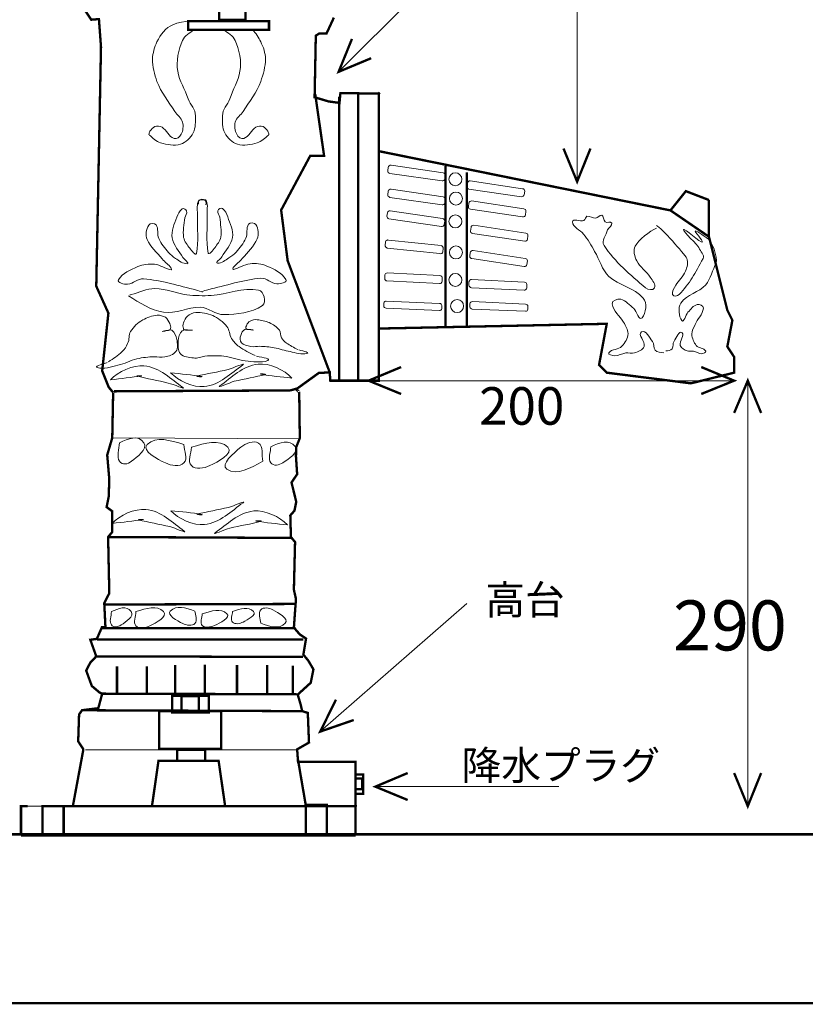
# Model space of a CAD drawing. Extents: x 4 to 270, y 8 to 164.
# Drawn here: x 113 to 180, y 8 to 91 of the extents above; entities that cross this region are included whole.
import ezdxf

# ---------------------------------------------------------------- set-up
doc = ezdxf.new("R2010")
doc.units = 0
doc.linetypes.add('DOT', pattern=[0.25, 0, -0.25])
doc.layers.get('0').update_dxf_attribs({"linetype": 'CONTINUOUS'})
doc.layers.add('B', color=7, linetype='CONTINUOUS')
doc.styles.add('BIGFONT', font='txt', dxfattribs={"bigfont": 'bigfont'})

msp = doc.modelspace()

# ---------------------------------------------------------------- linework, layer by layer
at = {"lineweight": 20}
for p, q in [((140.15, 86.625), (157.175, 103.65)), ((160.275, 77.35), (160.275, 92.825)), ((121.05, 55.725), (136.875, 55.65)), ((138.6, 30.925), (150.975, 41.75)), ((118.8, 29.375), (136.675, 29.375)), ((143.25, 26.275), (158.725, 26.275)), ((113.825, 24.625), (116.475, 24.625))]:
    msp.add_line(p, q, dxfattribs=at)
at = {"const_width": 0.2}
for points in [[(130.075, 97.8), (132.3, 97.8), (132.3, 91.025), (130.075, 91.025)], [(127.45, 90.175), (134.275, 90.175), (134.275, 90.9), (127.45, 90.9)], [(126.1, 33.95), (129.2, 33.95), (129.2, 32.525), (126.1, 32.525)], [(126.9, 33.925), (128.35, 33.925), (128.35, 32.675), (126.9, 32.675)], [(125, 32.65), (130.25, 32.65), (130.25, 29.475), (125, 29.475)], [(126.525, 29.375), (128.9, 29.375), (128.9, 28.45), (126.525, 28.45)], [(141.575, 27.3), (142.225, 27.3), (142.225, 25.675), (141.575, 25.675)], [(141.575, 26.975), (142.125, 26.975), (142.125, 26.075), (141.575, 26.075)]]:
    msp.add_lwpolyline(points, close=True, dxfattribs=at)
for points in [[(121.125, 59.55), (120.75, 60), (120.2, 61.375), (120.725, 66.25), (119.7, 68.525), (120.1, 88.725), (119.925, 91.075), (119.275, 91.025), (118.675, 91.925)], [(139.75, 91.2), (139.125, 89.85), (138.5, 89.85), (138.225, 89.675), (138.125, 84.475), (139.3, 84.125), (140.225, 84), (140.3, 84.825), (141.8, 84.825), (141.8, 61.25), (141.8, 60.55), (139.45, 60.55), (139.4, 61.25), (138.475, 61.2), (136.675, 59.9), (136.075, 59.725)], [(141.275, 89.4), (140.15, 86.625), (142.9, 87.775)], [(139.4, 61.25), (135.85, 70.675), (135.3, 74.95), (137.75, 79.525), (138.925, 79.525), (138.175, 84.75)], [(143.55, 84.9), (143.55, 60.55), (141.8, 60.55)], [(141.8, 84.8), (143.55, 84.8), (143.625, 84.875)], [(140.2, 84.525), (140.2, 60.55)], [(171.4, 75.8), (169.45, 76.55), (168.15, 74.925), (143.55, 79.925)], [(159.125, 80.15), (160.275, 77.35), (161.4, 80.15)], [(149.175, 78.675), (149.175, 65.025)], [(150.975, 78.125), (150.975, 65.025)], [(143.55, 64.95), (162.775, 65.35), (162.125, 61.875), (162.775, 61.225), (169.875, 60.325), (173.525, 61.225), (173.525, 62.55), (172.95, 63.425), (173.375, 65.65), (172.95, 66.5), (171.4, 72.7), (171.4, 75.8)], [(168.15, 74.925), (171.4, 72.7)], [(136.85, 59.55), (136.5, 59.9), (136.85, 59.55)], [(116.475, 24.625), (117.725, 24.625), (118.6, 29.35), (118.6, 29.45), (118.175, 30.1), (118.25, 32.375), (118.5, 32.725), (119.875, 32.9), (120.2, 34.125), (119.975, 34.225), (119.325, 34.775), (118.85, 36.075), (119.2, 36.75), (119.7, 37.275), (120.175, 37.275), (119.7, 37.275), (119.2, 38.675), (119.75, 38.75), (120.175, 39.725), (120.475, 39.725), (120.375, 41.775), (120.8, 42.6), (120.7, 47.35), (121.05, 47.775), (121.05, 49.525), (120.575, 49.875), (120.75, 50.75), (120.8, 52.225), (120.625, 54.275), (121.05, 55.725), (121.125, 59.55)], [(121.2, 59.65), (136.075, 59.725)], [(136.825, 59.6), (136.875, 55.7), (136.575, 54.95), (136.55, 54.175), (136.65, 52.65), (136.175, 51.95), (136.575, 50.325), (136.425, 49.575), (136.075, 49.175), (136.125, 47.35), (136.475, 46.925), (136.375, 42.9), (136.55, 42.125), (136.375, 39.7), (136.575, 39.475), (136.875, 39.125), (137.4, 38.775), (137.175, 37.425), (137.6, 36.9), (138.025, 36.175), (137.8, 35.05), (136.95, 34.275), (136.7, 34.05), (136.95, 33.2), (137.075, 32.65), (137.55, 32.5), (137.65, 30), (136.65, 29.425), (136.725, 28.375), (141.575, 28.375), (141.575, 22.225)], [(120.7, 47.35), (136.15, 47.275)], [(120.35, 41.65), (136.525, 41.7)], [(120.175, 39.65), (136.525, 39.65)], [(119.75, 38.7), (137.175, 38.7)], [(120.175, 37.275), (137.15, 37.225), (137.15, 37.225)], [(126.35, 36.55), (126.35, 34.125)], [(128.85, 36.575), (128.85, 34.175)], [(131.575, 36.55), (131.575, 34.125)], [(134.125, 36.55), (134.125, 34.125)], [(136.275, 36.5), (136.275, 34.1)], [(121.45, 36.425), (121.45, 34.025)], [(123.975, 36.425), (123.975, 34.025)], [(120.2, 34.125), (136.6, 34.075)], [(139.925, 33.625), (138.6, 30.925), (141.425, 31.9)], [(118.5, 32.725), (137.075, 32.65)], [(124.4, 24.625), (124.95, 28.45), (130.025, 28.45), (130.575, 24.625)], [(136.7, 28.675), (137.375, 24.725)], [(145.975, 27.425), (143.25, 26.275), (145.975, 25.15)], [(113.35, 22.15), (113.35, 24.625), (113.925, 24.625)], [(116.475, 24.625), (141.6, 24.625), (141.6, 24.575)], [(113.35, 22.15), (141.6, 22.15)]]:
    msp.add_lwpolyline(points, dxfattribs=at)
at = {"color": 7, "linetype": 'DOT', "const_width": 0.2}
for points in [[(115.175, 24.625), (116.95, 24.625), (116.95, 22.15), (115.175, 22.15)], [(137.375, 24.725), (139.15, 24.725), (139.15, 22.25), (137.375, 22.25)]]:
    msp.add_lwpolyline(points, close=True, dxfattribs=at)
at = {"lineweight": 20}
for centre in [(150, 77.55), (150.05, 75.925), (150, 74), (150.05, 71.375), (150, 69.05), (150.15, 66.85)]:
    msp.add_circle(centre, 0.55, dxfattribs=at)
for points, knots in [([(124.15, 81.3), (124.15, 81.4), (124.175, 81.525), (124.225, 81.6), (124.35, 81.75), (124.475, 81.95), (124.65, 82), (124.825, 82.05), (125.075, 82.05), (125.25, 81.95), (125.625, 81.7), (125.825, 81.15), (126.275, 81), (126.475, 80.925), (126.75, 81.125), (126.875, 81.35), (127.025, 81.65), (127.075, 82.05), (126.975, 82.375), (126.875, 82.75), (126.525, 82.975), (126.325, 83.275), (125.8, 84.1), (125.175, 84.875), (124.825, 85.8), (124.6, 86.425), (124.45, 87.05), (124.45, 87.725), (124.45, 88.175), (124.625, 88.75), (124.825, 89.15), (125.125, 89.75), (125.55, 90.35), (126.15, 90.6), (127.1, 90.975), (128.15, 90.95), (129.2, 90.9)], [0, 0, 0, 0, 0.309233, 0.309233, 0.309233, 0.892864, 0.892864, 0.892864, 1.494944, 1.494944, 1.494944, 2.892486, 2.892486, 2.892486, 3.587108, 3.587108, 3.587108, 4.616975, 4.616975, 4.616975, 5.727155, 5.727155, 5.727155, 8.664096, 8.664096, 8.664096, 10.625282, 10.625282, 10.625282, 12.098798, 12.098798, 12.098798, 14.063009, 14.063009, 14.063009, 17.127728, 17.127728, 17.127728, 17.127728]), ([(124.2, 81.275), (124.475, 81.025), (124.75, 80.75), (125.125, 80.625), (125.675, 80.475), (126.275, 80.35), (126.8, 80.525), (127.25, 80.65), (127.65, 81.05), (127.875, 81.475), (128.1, 81.9), (128.075, 82.425), (128.075, 82.9), (128.075, 83.5), (127.65, 83.775), (127.45, 84.35), (127.175, 85.125), (126.725, 85.85), (126.575, 86.675), (126.425, 87.45), (126.65, 88.55), (126.975, 89.275), (127.15, 89.675), (127.575, 89.925), (127.975, 90.175)], [0, 0, 0, 0, 1.130542, 1.130542, 1.130542, 2.808524, 2.808524, 2.808524, 4.243141, 4.243141, 4.243141, 5.682108, 5.682108, 5.682108, 7.261071, 7.261071, 7.261071, 9.745271, 9.745271, 9.745271, 12.37586, 12.37586, 12.37586, 13.721223, 13.721223, 13.721223, 13.721223]), ([(134.225, 81.275), (133.925, 81.025), (133.65, 80.75), (133.275, 80.625), (132.75, 80.475), (132.15, 80.35), (131.625, 80.525), (131.15, 80.65), (130.775, 81.05), (130.55, 81.475), (130.3, 81.9), (130.35, 82.425), (130.35, 82.9), (130.35, 83.5), (130.775, 83.775), (130.975, 84.35), (131.225, 85.125), (131.675, 85.85), (131.825, 86.675), (132, 87.45), (131.75, 88.55), (131.425, 89.275), (131.25, 89.675), (130.8, 89.925), (130.45, 90.175)], [0, 0, 0, 0, 1.151086, 1.151086, 1.151086, 2.804114, 2.804114, 2.804114, 4.238731, 4.238731, 4.238731, 5.677697, 5.677697, 5.677697, 7.256661, 7.256661, 7.256661, 9.732166, 9.732166, 9.732166, 12.362755, 12.362755, 12.362755, 13.68964, 13.68964, 13.68964, 13.68964]), ([(134.275, 81.3), (134.25, 81.4), (134.225, 81.525), (134.175, 81.6), (134.05, 81.75), (133.95, 81.95), (133.775, 82), (133.575, 82.05), (133.35, 82.05), (133.175, 81.95), (132.775, 81.7), (132.6, 81.15), (132.15, 81), (131.925, 80.925), (131.65, 81.125), (131.55, 81.35), (131.4, 81.65), (131.325, 82.05), (131.425, 82.375), (131.525, 82.75), (131.9, 82.975), (132.1, 83.275), (132.6, 84.1), (133.25, 84.875), (133.575, 85.8), (133.8, 86.425), (133.975, 87.05), (133.975, 87.725), (133.975, 88.175), (133.8, 88.75), (133.575, 89.15), (133.4, 89.5), (133.175, 89.9), (132.875, 90.175)], [0, 0, 0, 0, 0.316228, 0.316228, 0.316228, 0.881913, 0.881913, 0.881913, 1.483993, 1.483993, 1.483993, 2.881535, 2.881535, 2.881535, 3.576158, 3.576158, 3.576158, 4.608751, 4.608751, 4.608751, 5.733751, 5.733751, 5.733751, 8.658003, 8.658003, 8.658003, 10.624123, 10.624123, 10.624123, 12.104199, 12.104199, 12.104199, 13.345418, 13.345418, 13.345418, 13.345418]), ([(144.575, 78.75), (144.575, 78.75), (148.975, 78.1), (148.975, 78.1), (149.075, 78.075), (149.175, 77.975), (149.15, 77.875), (149.15, 77.875), (149.1, 77.575), (149.1, 77.575), (149.1, 77.475), (148.975, 77.4), (148.875, 77.425), (148.875, 77.425), (144.475, 78.05), (144.475, 78.05), (144.375, 78.075), (144.275, 78.175), (144.3, 78.275), (144.3, 78.275), (144.325, 78.575), (144.325, 78.575), (144.35, 78.675), (144.475, 78.75), (144.575, 78.75)], [0, 0, 0, 0, 4.447752, 4.447752, 4.447752, 4.732796, 4.732796, 4.732796, 5.036934, 5.036934, 5.036934, 5.307351, 5.307351, 5.307351, 9.751518, 9.751518, 9.751518, 10.036562, 10.036562, 10.036562, 10.337602, 10.337602, 10.337602, 10.642766, 10.642766, 10.642766, 10.642766]), ([(151.25, 77.425), (151.25, 77.425), (155.675, 76.75), (155.675, 76.75), (155.775, 76.75), (155.85, 76.65), (155.85, 76.55), (155.85, 76.55), (155.8, 76.25), (155.8, 76.25), (155.775, 76.15), (155.675, 76.075), (155.575, 76.075), (155.575, 76.075), (151.15, 76.725), (151.15, 76.725), (151.075, 76.75), (150.975, 76.85), (150.975, 76.925), (150.975, 76.925), (151.025, 77.25), (151.025, 77.25), (151.05, 77.35), (151.15, 77.425), (151.25, 77.425)], [0, 0, 0, 0, 4.476187, 4.476187, 4.476187, 4.741941, 4.741941, 4.741941, 5.046079, 5.046079, 5.046079, 5.331123, 5.331123, 5.331123, 9.803608, 9.803608, 9.803608, 10.069362, 10.069362, 10.069362, 10.398185, 10.398185, 10.398185, 10.683229, 10.683229, 10.683229, 10.683229]), ([(144.575, 76.725), (144.575, 76.725), (148.975, 76.075), (148.975, 76.075), (149.075, 76.05), (149.175, 75.95), (149.15, 75.85), (149.15, 75.85), (149.1, 75.55), (149.1, 75.55), (149.1, 75.45), (148.975, 75.375), (148.875, 75.4), (148.875, 75.4), (144.475, 76.025), (144.475, 76.025), (144.375, 76.05), (144.275, 76.15), (144.3, 76.25), (144.3, 76.25), (144.325, 76.55), (144.325, 76.55), (144.35, 76.65), (144.475, 76.725), (144.575, 76.725)], [0, 0, 0, 0, 4.447752, 4.447752, 4.447752, 4.732796, 4.732796, 4.732796, 5.036934, 5.036934, 5.036934, 5.307351, 5.307351, 5.307351, 9.751518, 9.751518, 9.751518, 10.036562, 10.036562, 10.036562, 10.337602, 10.337602, 10.337602, 10.642766, 10.642766, 10.642766, 10.642766]), ([(128.95, 75.4), (128.975, 75.575), (128.975, 75.75), (128.85, 75.8), (128.675, 75.85), (128.375, 75.825), (128.3, 75.65), (128.15, 75.3), (128.25, 74.875), (128.25, 74.5), (128.2, 73.425), (128.375, 72.325), (128.15, 71.275), (128.075, 71.05), (127.725, 71.55), (127.6, 71.725), (127.4, 72), (127.125, 72.3), (127.075, 72.65), (126.975, 73.175), (127.125, 73.75), (127.175, 74.3), (127.2, 74.5), (127.4, 74.675), (127.325, 74.875), (127.3, 75), (127.05, 75.125), (126.95, 75.05), (126.7, 74.875), (126.6, 74.6), (126.5, 74.35), (126.3, 73.775), (126, 73.175), (126.1, 72.6), (126.2, 71.975), (126.7, 71.5), (127, 70.95), (127.125, 70.775), (127.575, 70.45), (127.375, 70.425), (127, 70.4), (126.7, 70.675), (126.375, 70.875), (126.175, 71.025), (125.95, 71.175), (125.8, 71.375), (125.5, 71.725), (125.175, 72.1), (124.975, 72.55), (124.825, 72.9), (124.975, 73.4), (124.75, 73.7), (124.625, 73.875), (124.225, 73.85), (124.125, 73.675), (123.9, 73.325), (123.85, 72.85), (124, 72.475), (124.25, 71.85), (124.825, 71.375), (125.25, 70.825), (125.5, 70.55), (125.8, 70.35), (126.025, 70.05), (126.075, 70), (126.075, 69.875), (126.025, 69.9), (125.525, 70), (125.1, 70.325), (124.625, 70.375), (124.15, 70.425), (123.625, 70.375), (123.2, 70.175), (122.6, 69.925), (121.925, 69.625), (121.575, 69.075), (121.45, 68.8), (122.075, 68.675), (122.35, 68.7), (122.825, 68.725), (123.2, 69.2), (123.7, 69.15), (125.2, 69.025), (126.675, 68.55), (128.15, 68.2), (128.325, 68.15), (128.5, 68.075), (128.675, 68.025)], [0, 0, 0, 0, 0.412311, 0.412311, 0.412311, 0.982398, 0.982398, 0.982398, 2.133485, 2.133485, 2.133485, 5.360035, 5.360035, 5.360035, 6.070668, 6.070668, 6.070668, 7.134271, 7.134271, 7.134271, 8.787298, 8.787298, 8.787298, 9.381541, 9.381541, 9.381541, 9.795365, 9.795365, 9.795365, 10.627531, 10.627531, 10.627531, 12.422663, 12.422663, 12.422663, 14.302158, 14.302158, 14.302158, 14.947332, 14.947332, 14.947332, 16.043918, 16.043918, 16.043918, 16.805905, 16.805905, 16.805905, 18.241611, 18.241611, 18.241611, 19.413415, 19.413415, 19.413415, 20.038915, 20.038915, 20.038915, 21.245408, 21.245408, 21.245408, 23.315432, 23.315432, 23.315432, 24.411447, 24.411447, 24.411447, 24.561447, 24.561447, 24.561447, 26.039833, 26.039833, 26.039833, 27.4788, 27.4788, 27.4788, 29.441101, 29.441101, 29.441101, 30.302059, 30.302059, 30.302059, 31.725084, 31.725084, 31.725084, 36.275359, 36.275359, 36.275359, 36.828758, 36.828758, 36.828758, 36.828758]), ([(128.325, 75.45), (128.325, 75.625), (128.325, 75.8), (128.45, 75.825), (128.625, 75.9), (128.925, 75.875), (129, 75.7), (129.15, 75.35), (129.025, 74.925), (129.05, 74.525), (129.1, 73.475), (128.925, 72.375), (129.15, 71.325), (129.2, 71.1), (129.55, 71.6), (129.7, 71.775), (129.9, 72.05), (130.15, 72.325), (130.2, 72.675), (130.3, 73.225), (130.175, 73.775), (130.125, 74.35), (130.1, 74.525), (129.9, 74.7), (129.95, 74.9), (130, 75.05), (130.225, 75.15), (130.35, 75.075), (130.575, 74.925), (130.7, 74.625), (130.8, 74.375), (130.975, 73.825), (131.3, 73.225), (131.2, 72.65), (131.1, 72.025), (130.6, 71.55), (130.3, 71), (130.175, 70.825), (129.7, 70.5), (129.925, 70.475), (130.3, 70.425), (130.6, 70.725), (130.9, 70.925), (131.125, 71.05), (131.325, 71.2), (131.5, 71.4), (131.8, 71.775), (132.125, 72.15), (132.325, 72.575), (132.475, 72.95), (132.325, 73.425), (132.55, 73.75), (132.675, 73.925), (133.05, 73.9), (133.175, 73.725), (133.375, 73.375), (133.45, 72.9), (133.275, 72.525), (133.025, 71.875), (132.475, 71.4), (132.025, 70.85), (131.8, 70.6), (131.5, 70.375), (131.25, 70.1), (131.225, 70.05), (131.225, 69.925), (131.275, 69.925), (131.75, 70.05), (132.175, 70.35), (132.675, 70.425), (133.15, 70.475), (133.65, 70.425), (134.1, 70.225), (134.7, 69.975), (135.375, 69.65), (135.7, 69.1), (135.85, 68.85), (135.225, 68.725), (134.95, 68.725), (134.475, 68.75), (134.075, 69.225), (133.6, 69.2), (132.1, 69.075), (130.625, 68.575), (129.125, 68.225), (128.95, 68.2), (128.775, 68.125), (128.6, 68.05)], [0, 0, 0, 0, 0.395285, 0.395285, 0.395285, 0.95931, 0.95931, 0.95931, 2.135374, 2.135374, 2.135374, 5.336936, 5.336936, 5.336936, 6.047569, 6.047569, 6.047569, 7.077132, 7.077132, 7.077132, 8.753811, 8.753811, 8.753811, 9.330981, 9.330981, 9.330981, 9.767587, 9.767587, 9.767587, 10.599753, 10.599753, 10.599753, 12.370522, 12.370522, 12.370522, 14.250017, 14.250017, 14.250017, 14.895191, 14.895191, 14.895191, 15.969028, 15.969028, 15.969028, 16.734289, 16.734289, 16.734289, 18.169995, 18.169995, 18.169995, 19.366343, 19.366343, 19.366343, 19.991843, 19.991843, 19.991843, 21.196002, 21.196002, 21.196002, 23.286008, 23.286008, 23.286008, 24.364491, 24.364491, 24.364491, 24.541268, 24.541268, 24.541268, 26.027875, 26.027875, 26.027875, 27.466841, 27.466841, 27.466841, 29.422762, 29.422762, 29.422762, 30.261287, 30.261287, 30.261287, 31.692415, 31.692415, 31.692415, 36.272398, 36.272398, 36.272398, 36.825797, 36.825797, 36.825797, 36.825797]), ([(151.375, 75.725), (151.375, 75.725), (155.775, 75.05), (155.775, 75.05), (155.875, 75.05), (155.975, 74.95), (155.95, 74.85), (155.95, 74.85), (155.925, 74.525), (155.925, 74.525), (155.9, 74.45), (155.775, 74.35), (155.675, 74.375), (155.675, 74.375), (151.275, 75.025), (151.275, 75.025), (151.175, 75.05), (151.075, 75.125), (151.1, 75.225), (151.1, 75.225), (151.15, 75.55), (151.15, 75.55), (151.15, 75.65), (151.275, 75.725), (151.375, 75.725)], [0, 0, 0, 0, 4.451474, 4.451474, 4.451474, 4.717228, 4.717228, 4.717228, 5.043188, 5.043188, 5.043188, 5.334736, 5.334736, 5.334736, 9.782488, 9.782488, 9.782488, 10.048242, 10.048242, 10.048242, 10.377065, 10.377065, 10.377065, 10.662109, 10.662109, 10.662109, 10.662109]), ([(144.5, 74.9), (144.5, 74.9), (148.925, 74.25), (148.925, 74.25), (149.025, 74.225), (149.1, 74.125), (149.1, 74.025), (149.1, 74.025), (149.05, 73.725), (149.05, 73.725), (149.025, 73.625), (148.925, 73.55), (148.825, 73.575), (148.825, 73.575), (144.4, 74.2), (144.4, 74.2), (144.3, 74.225), (144.225, 74.325), (144.225, 74.425), (144.225, 74.425), (144.275, 74.725), (144.275, 74.725), (144.3, 74.825), (144.4, 74.9), (144.5, 74.9)], [0, 0, 0, 0, 4.472485, 4.472485, 4.472485, 4.757529, 4.757529, 4.757529, 5.061667, 5.061667, 5.061667, 5.332084, 5.332084, 5.332084, 9.801004, 9.801004, 9.801004, 10.086048, 10.086048, 10.086048, 10.390186, 10.390186, 10.390186, 10.67523, 10.67523, 10.67523, 10.67523]), ([(166.975, 73.425), (166.45, 73.2), (165.425, 72.4), (165.175, 71.9), (164.975, 71.55), (165.125, 71.025), (165.3, 70.675), (165.575, 70.125), (166.125, 69.775), (166.45, 69.275), (166.625, 69), (166.95, 68.675), (166.8, 68.375), (166.7, 68.15), (166.25, 68.225), (166.05, 68.375), (164.775, 69.475), (163.45, 70.575), (162.55, 71.975), (162.3, 72.35), (162.725, 72.85), (162.85, 73.275), (162.95, 73.5), (163.25, 73.65), (163.2, 73.85), (163.125, 74.025), (162.8, 73.85), (162.65, 73.95), (162.475, 74.1), (162.525, 74.45), (162.35, 74.525), (162.175, 74.575), (162.025, 74.275), (161.85, 74.275), (161.6, 74.25), (161.35, 74.475), (161.1, 74.425), (160.975, 74.4), (160.975, 74.125), (160.85, 74.075), (160.55, 73.95), (159.875, 74.275), (159.875, 73.95), (159.875, 73.5), (160.55, 73.3), (160.825, 72.925), (161.175, 72.475), (161.475, 71.975), (161.75, 71.45), (162.175, 70.775), (162.375, 69.925), (162.95, 69.35), (163.775, 68.55), (165.125, 68.425), (165.85, 67.525), (166.2, 67.1), (166.1, 66.275), (165.75, 65.85), (165.5, 65.575), (165.325, 66.425), (165.05, 66.65), (164.7, 66.925), (164.4, 67.325), (163.95, 67.425), (163.675, 67.475), (163.2, 67.325), (163.225, 67.05), (163.3, 66.425), (163.9, 66), (164.2, 65.475), (164.35, 65.175), (164.575, 64.875), (164.575, 64.525), (164.55, 64.125), (164.325, 63.75), (164.05, 63.45), (163.775, 63.175), (163.2, 63.225), (162.95, 62.9), (162.85, 62.75), (163.275, 62.65), (163.45, 62.65), (163.775, 62.65), (164.05, 62.825), (164.375, 62.9), (164.625, 62.925), (164.9, 62.825), (165.125, 62.9), (165.425, 63), (165.825, 63.125), (165.925, 63.425), (166.05, 63.85), (165.35, 64.45), (165.7, 64.675), (166.075, 64.875), (166.375, 64.175), (166.625, 63.85), (166.8, 63.65), (166.675, 63.3), (166.85, 63.125), (167.05, 62.95), (167.325, 62.925), (167.6, 62.9)], [0, 0, 0, 0, 2.359158, 2.359158, 2.359158, 3.590519, 3.590519, 3.590519, 5.402286, 5.402286, 5.402286, 6.367946, 6.367946, 6.367946, 7.117946, 7.117946, 7.117946, 12.138902, 12.138902, 12.138902, 13.473069, 13.473069, 13.473069, 14.146214, 14.146214, 14.146214, 14.705231, 14.705231, 14.705231, 15.353787, 15.353787, 15.353787, 15.912804, 15.912804, 15.912804, 16.677657, 16.677657, 16.677657, 17.107774, 17.107774, 17.107774, 18.090754, 18.090754, 18.090754, 19.488296, 19.488296, 19.488296, 21.229345, 21.229345, 21.229345, 23.648022, 23.648022, 23.648022, 27.074482, 27.074482, 27.074482, 28.752464, 28.752464, 28.752464, 29.815479, 29.815479, 29.815479, 31.161073, 31.161073, 31.161073, 31.977315, 31.977315, 31.977315, 33.829678, 33.829678, 33.829678, 34.851013, 34.851013, 34.851013, 36.047362, 36.047362, 36.047362, 37.277199, 37.277199, 37.277199, 37.836216, 37.836216, 37.836216, 38.794404, 38.794404, 38.794404, 39.544404, 39.544404, 39.544404, 40.501287, 40.501287, 40.501287, 41.771376, 41.771376, 41.771376, 43.010831, 43.010831, 43.010831, 43.769943, 43.769943, 43.769943, 44.552966, 44.552966, 44.552966, 44.552966]), ([(151.55, 73.675), (151.55, 73.675), (155.95, 73), (155.95, 73), (156.05, 73), (156.15, 72.9), (156.125, 72.8), (156.125, 72.8), (156.1, 72.475), (156.1, 72.475), (156.075, 72.4), (155.95, 72.3), (155.85, 72.325), (155.85, 72.325), (151.45, 72.975), (151.45, 72.975), (151.35, 73), (151.25, 73.075), (151.275, 73.175), (151.275, 73.175), (151.325, 73.5), (151.325, 73.5), (151.325, 73.6), (151.45, 73.675), (151.55, 73.675)], [0, 0, 0, 0, 4.451474, 4.451474, 4.451474, 4.717228, 4.717228, 4.717228, 5.043188, 5.043188, 5.043188, 5.334736, 5.334736, 5.334736, 9.782488, 9.782488, 9.782488, 10.048242, 10.048242, 10.048242, 10.377065, 10.377065, 10.377065, 10.662109, 10.662109, 10.662109, 10.662109]), ([(166.975, 73.65), (167.35, 73.45), (169.325, 71.3), (169.525, 70.875), (169.675, 70.55), (169.55, 70.125), (169.425, 69.8), (169.225, 69.325), (168.825, 69.025), (168.6, 68.6), (168.45, 68.375), (168.25, 68.075), (168.325, 67.825), (168.4, 67.6), (168.75, 67.7), (168.875, 67.825), (169.8, 68.75), (170.225, 69.65), (170.9, 70.85), (171.075, 71.2), (170.65, 71.425), (170.55, 71.8), (170.475, 71.975), (169.2, 73.15), (169.25, 73.325), (169.275, 73.475), (170.725, 72.15), (170.825, 72.25), (170.95, 72.375), (170.125, 73.15), (170.25, 73.2), (170.375, 73.25), (171.25, 72.525), (171.35, 72.5), (171.55, 72.475), (172.2, 70.925), (172, 70.5), (171.7, 69.9), (171.55, 69.15), (171.125, 68.65), (170.55, 67.975), (169.55, 67.875), (169.025, 67.1), (168.775, 66.7), (168.85, 65.975), (169.1, 65.625), (169.275, 65.375), (169.425, 66.1), (169.625, 66.325), (169.875, 66.575), (170.075, 66.9), (170.4, 66.975), (170.6, 67.025), (170.95, 66.9), (170.925, 66.675), (170.875, 66.125), (170.425, 65.75), (170.225, 65.3), (170.125, 65.05), (169.95, 64.775), (169.95, 64.475), (169.975, 64.125), (170.125, 63.775), (170.325, 63.525), (170.55, 63.275), (170.95, 63.325), (171.125, 63.05), (171.2, 62.925), (170.9, 62.825), (170.775, 62.825), (170.55, 62.825), (170.325, 63), (170.1, 63.05), (169.925, 63.075), (169.725, 63), (169.55, 63.075), (169.35, 63.15), (169.05, 63.25), (168.975, 63.525), (168.875, 63.875), (169.4, 64.425), (169.125, 64.6), (168.85, 64.8), (168.65, 64.175), (168.45, 63.875), (168.325, 63.7), (168.425, 63.425), (168.3, 63.25), (168.15, 63.1), (167.95, 63.075), (167.75, 63.075)], [0, 0, 0, 0, 3.768703, 3.768703, 3.768703, 4.848345, 4.848345, 4.848345, 6.304581, 6.304581, 6.304581, 7.126925, 7.126925, 7.126925, 7.676925, 7.676925, 7.676925, 11.317152, 11.317152, 11.317152, 12.329575, 12.329575, 12.329575, 14.333477, 14.333477, 14.333477, 16.240373, 16.240373, 16.240373, 17.350834, 17.350834, 17.350834, 18.654675, 18.654675, 18.654675, 20.757649, 20.757649, 20.757649, 22.80414, 22.80414, 22.80414, 25.414216, 25.414216, 25.414216, 26.891122, 26.891122, 26.891122, 27.766122, 27.766122, 27.766122, 28.777618, 28.777618, 28.777618, 29.382288, 29.382288, 29.382288, 30.925215, 30.925215, 30.925215, 31.794841, 31.794841, 31.794841, 32.816176, 32.816176, 32.816176, 33.746566, 33.746566, 33.746566, 34.162649, 34.162649, 34.162649, 34.874161, 34.874161, 34.874161, 35.424729, 35.424729, 35.424729, 36.154883, 36.154883, 36.154883, 37.240298, 37.240298, 37.240298, 38.230879, 38.230879, 38.230879, 38.873627, 38.873627, 38.873627, 39.450797, 39.450797, 39.450797, 39.450797]), ([(144.35, 72.425), (144.35, 72.425), (148.8, 71.975), (148.8, 71.975), (148.9, 71.925), (148.975, 71.825), (148.975, 71.725), (148.975, 71.725), (148.95, 71.4), (148.95, 71.4), (148.925, 71.3), (148.8, 71.25), (148.7, 71.275), (148.7, 71.275), (144.25, 71.75), (144.25, 71.75), (144.15, 71.775), (144.075, 71.875), (144.075, 71.975), (144.075, 71.975), (144.1, 72.275), (144.1, 72.275), (144.15, 72.375), (144.25, 72.45), (144.35, 72.425)], [0, 0, 0, 0, 4.472695, 4.472695, 4.472695, 4.777859, 4.777859, 4.777859, 5.103819, 5.103819, 5.103819, 5.383327, 5.383327, 5.383327, 9.858607, 9.858607, 9.858607, 10.143651, 10.143651, 10.143651, 10.44469, 10.44469, 10.44469, 10.736238, 10.736238, 10.736238, 10.736238]), ([(151.5, 71.55), (151.5, 71.55), (155.9, 70.875), (155.9, 70.875), (156, 70.85), (156.1, 70.775), (156.075, 70.675), (156.075, 70.675), (156.025, 70.35), (156.025, 70.35), (156.025, 70.25), (155.9, 70.175), (155.8, 70.2), (155.8, 70.2), (151.4, 70.85), (151.4, 70.85), (151.3, 70.85), (151.2, 70.95), (151.225, 71.05), (151.225, 71.05), (151.25, 71.375), (151.25, 71.375), (151.275, 71.45), (151.4, 71.55), (151.5, 71.55)], [0, 0, 0, 0, 4.451474, 4.451474, 4.451474, 4.717228, 4.717228, 4.717228, 5.046052, 5.046052, 5.046052, 5.316468, 5.316468, 5.316468, 9.76422, 9.76422, 9.76422, 10.029974, 10.029974, 10.029974, 10.355934, 10.355934, 10.355934, 10.661098, 10.661098, 10.661098, 10.661098]), ([(144.25, 69.65), (144.25, 69.65), (148.7, 69.425), (148.7, 69.425), (148.8, 69.4), (148.925, 69.325), (148.9, 69.225), (148.9, 69.225), (148.9, 68.925), (148.9, 68.925), (148.875, 68.825), (148.775, 68.725), (148.675, 68.75), (148.675, 68.75), (144.225, 68.975), (144.225, 68.975), (144.15, 68.975), (144.025, 69.075), (144.05, 69.15), (144.05, 69.15), (144.05, 69.475), (144.05, 69.475), (144.05, 69.575), (144.15, 69.65), (144.25, 69.65)], [0, 0, 0, 0, 4.455685, 4.455685, 4.455685, 4.738527, 4.738527, 4.738527, 5.038527, 5.038527, 5.038527, 5.323571, 5.323571, 5.323571, 9.779256, 9.779256, 9.779256, 10.026743, 10.026743, 10.026743, 10.351743, 10.351743, 10.351743, 10.617497, 10.617497, 10.617497, 10.617497]), ([(151.375, 69.1), (151.375, 69.1), (155.825, 68.875), (155.825, 68.875), (155.925, 68.85), (156.025, 68.775), (156.025, 68.675), (156.025, 68.675), (156.025, 68.375), (156.025, 68.375), (156, 68.275), (155.9, 68.175), (155.8, 68.2), (155.8, 68.2), (151.35, 68.4), (151.35, 68.4), (151.25, 68.425), (151.15, 68.5), (151.15, 68.6), (151.15, 68.6), (151.15, 68.9), (151.15, 68.9), (151.175, 69), (151.275, 69.1), (151.375, 69.1)], [0, 0, 0, 0, 4.455685, 4.455685, 4.455685, 4.738527, 4.738527, 4.738527, 5.038527, 5.038527, 5.038527, 5.323571, 5.323571, 5.323571, 9.778063, 9.778063, 9.778063, 10.060906, 10.060906, 10.060906, 10.360906, 10.360906, 10.360906, 10.661946, 10.661946, 10.661946, 10.661946]), ([(122.525, 67.8), (122.575, 67.8), (122.6, 67.8), (122.65, 67.825), (123.3, 67.975), (123.975, 68.325), (124.65, 68.325), (125.575, 68.325), (126.45, 67.925), (127.35, 67.8), (128.025, 67.725), (128.725, 67.7), (129.4, 67.75), (130.725, 67.825), (132.1, 68.45), (133.4, 68.2), (133.85, 68.125), (134.075, 67.15), (133.725, 66.9), (132.8, 66.25), (131.575, 66.15), (130.475, 66.125), (129.775, 66.1), (129.175, 66.725), (128.475, 66.75), (127.425, 66.775), (126.4, 66.15), (125.375, 66.325), (124.3, 66.5), (123.375, 67.1), (122.425, 67.725)], [0, 0, 0, 0, 0.127475, 0.127475, 0.127475, 2.189028, 2.189028, 2.189028, 4.939596, 4.939596, 4.939596, 6.990206, 6.990206, 6.990206, 11.015439, 11.015439, 11.015439, 12.355448, 12.355448, 12.355448, 15.696575, 15.696575, 15.696575, 17.791956, 17.791956, 17.791956, 20.920954, 20.920954, 20.920954, 24.186302, 24.186302, 24.186302, 24.186302]), ([(144.175, 67.275), (144.175, 67.275), (148.675, 67.075), (148.675, 67.075), (148.75, 67.05), (148.875, 67), (148.85, 66.9), (148.85, 66.9), (148.85, 66.625), (148.85, 66.625), (148.85, 66.525), (148.75, 66.45), (148.65, 66.475), (148.65, 66.475), (144.15, 66.675), (144.15, 66.675), (144.05, 66.675), (143.95, 66.75), (143.975, 66.85), (143.975, 66.85), (143.975, 67.1), (143.975, 67.1), (143.975, 67.2), (144.075, 67.275), (144.175, 67.275)], [0, 0, 0, 0, 4.504442, 4.504442, 4.504442, 4.75193, 4.75193, 4.75193, 5.02693, 5.02693, 5.02693, 5.27693, 5.27693, 5.27693, 9.781372, 9.781372, 9.781372, 10.028859, 10.028859, 10.028859, 10.278859, 10.278859, 10.278859, 10.544613, 10.544613, 10.544613, 10.544613]), ([(151.45, 67.225), (151.45, 67.225), (155.925, 67), (155.925, 67), (156.025, 67), (156.15, 66.925), (156.125, 66.85), (156.125, 66.85), (156.125, 66.575), (156.125, 66.575), (156.1, 66.475), (156.025, 66.4), (155.925, 66.425), (155.925, 66.425), (151.425, 66.6), (151.425, 66.6), (151.325, 66.625), (151.225, 66.675), (151.225, 66.775), (151.225, 66.775), (151.225, 67.05), (151.225, 67.05), (151.25, 67.15), (151.35, 67.225), (151.45, 67.225)], [0, 0, 0, 0, 4.480653, 4.480653, 4.480653, 4.730653, 4.730653, 4.730653, 5.005653, 5.005653, 5.005653, 5.255653, 5.255653, 5.255653, 9.759054, 9.759054, 9.759054, 10.024808, 10.024808, 10.024808, 10.299808, 10.299808, 10.299808, 10.584852, 10.584852, 10.584852, 10.584852]), ([(120.725, 62.15), (121.15, 62.4), (121.525, 62.675), (121.9, 63), (122.1, 63.2), (122.25, 63.425), (122.35, 63.675), (122.525, 64.025), (122.425, 64.425), (122.6, 64.7), (122.85, 65.1), (123.2, 65.45), (123.625, 65.675), (123.975, 65.9), (124.425, 66.05), (124.85, 66.075), (125.1, 66.1), (125.325, 66), (125.55, 65.9), (125.7, 65.775), (125.825, 65.55), (125.9, 65.375), (125.975, 65.25), (126, 65.1), (125.975, 64.95), (125.975, 64.875), (125.9, 64.85), (125.85, 64.8), (125.775, 64.775), (125.675, 64.8), (125.575, 64.775), (125.475, 64.75), (125.175, 64.7), (125.275, 64.7), (125.55, 64.725), (125.85, 64.9), (126.075, 64.8), (126.325, 64.625), (126.425, 64.325), (126.5, 64.025), (126.55, 63.7), (126.625, 63.3), (126.425, 63.025), (126.225, 62.725), (125.825, 62.625), (125.475, 62.55), (125.175, 62.475), (124.875, 62.575), (124.575, 62.575), (124.1, 62.55), (123.625, 62.5), (123.125, 62.4), (122.575, 62.25), (122.1, 61.975), (121.525, 61.85), (120.975, 61.7), (120.35, 61.5), (119.775, 61.65), (119.5, 61.725), (120.05, 61.9), (120.625, 62.075)], [0, 0, 0, 0, 1.450216, 1.450216, 1.450216, 2.261465, 2.261465, 2.261465, 3.316512, 3.316512, 3.316512, 4.731167, 4.731167, 4.731167, 6.01982, 6.01982, 6.01982, 6.741363, 6.741363, 6.741363, 7.372335, 7.372335, 7.372335, 7.803902, 7.803902, 7.803902, 7.999158, 7.999158, 7.999158, 8.275292, 8.275292, 8.275292, 8.584525, 8.584525, 8.584525, 9.390751, 9.390751, 9.390751, 10.274634, 10.274634, 10.274634, 11.277443, 11.277443, 11.277443, 12.339575, 12.339575, 12.339575, 13.239922, 13.239922, 13.239922, 14.700444, 14.700444, 14.700444, 16.392337, 16.392337, 16.392337, 18.153728, 18.153728, 18.153728, 19.104057, 19.104057, 19.104057, 19.104057]), ([(133.1, 62.675), (132.625, 62.9), (132.15, 63.125), (131.75, 63.425), (131.5, 63.6), (131.275, 63.85), (131.125, 64.1), (130.925, 64.4), (130.95, 64.875), (130.725, 65.125), (130.4, 65.55), (129.95, 65.825), (129.525, 66.05), (129.075, 66.225), (128.575, 66.325), (128.1, 66.3), (127.85, 66.3), (127.575, 66.15), (127.4, 66), (127.225, 65.875), (127.125, 65.625), (127.075, 65.425), (127, 65.275), (127, 65.1), (127.05, 64.95), (127.05, 64.875), (127.125, 64.85), (127.225, 64.8), (127.3, 64.8), (127.4, 64.8), (127.5, 64.8), (127.625, 64.8), (127.925, 64.8), (127.825, 64.8), (127.55, 64.775), (127.225, 64.925), (126.95, 64.75), (126.7, 64.575), (126.65, 64.2), (126.625, 63.925), (126.575, 63.55), (126.575, 63.1), (126.8, 62.825), (127.05, 62.55), (127.525, 62.5), (127.9, 62.475), (128.25, 62.4), (128.55, 62.575), (128.875, 62.625), (129.4, 62.65), (129.95, 62.65), (130.475, 62.625), (131.075, 62.55), (131.65, 62.3), (132.275, 62.225), (132.9, 62.175), (133.6, 62.025), (134.175, 62.25), (134.475, 62.4), (133.85, 62.475), (133.225, 62.625)], [0, 0, 0, 0, 1.544345, 1.544345, 1.544345, 2.464263, 2.464263, 2.464263, 3.564547, 3.564547, 3.564547, 5.079679, 5.079679, 5.079679, 6.526443, 6.526443, 6.526443, 7.28802, 7.28802, 7.28802, 7.948512, 7.948512, 7.948512, 8.42417, 8.42417, 8.42417, 8.654658, 8.654658, 8.654658, 8.929658, 8.929658, 8.929658, 9.254658, 9.254658, 9.254658, 10.131086, 10.131086, 10.131086, 11.017793, 11.017793, 11.017793, 12.131627, 12.131627, 12.131627, 13.285966, 13.285966, 13.285966, 14.272437, 14.272437, 14.272437, 15.872437, 15.872437, 15.872437, 17.716346, 17.716346, 17.716346, 19.616511, 19.616511, 19.616511, 20.637845, 20.637845, 20.637845, 20.637845]), ([(136.7, 63.175), (136.375, 63.35), (136.025, 63.525), (135.75, 63.725), (135.575, 63.85), (135.425, 64.025), (135.325, 64.175), (135.225, 64.375), (135.3, 64.625), (135.15, 64.825), (134.925, 65.075), (134.625, 65.3), (134.3, 65.45), (133.975, 65.575), (133.625, 65.675), (133.275, 65.7), (133.05, 65.725), (132.85, 65.65), (132.675, 65.575), (132.55, 65.5), (132.45, 65.375), (132.4, 65.25), (132.35, 65.15), (132.3, 65.05), (132.325, 64.95), (132.325, 64.925), (132.4, 64.9), (132.425, 64.875), (132.525, 64.875), (132.6, 64.875), (132.675, 64.875), (132.75, 64.85), (133, 64.825), (132.925, 64.825), (132.675, 64.825), (132.45, 64.95), (132.25, 64.875), (132.05, 64.775), (131.95, 64.575), (131.9, 64.375), (131.825, 64.175), (131.775, 63.925), (131.95, 63.75), (132.1, 63.55), (132.45, 63.5), (132.75, 63.425), (133, 63.4), (133.25, 63.45), (133.5, 63.45), (133.9, 63.425), (134.3, 63.425), (134.7, 63.325), (135.175, 63.25), (135.6, 63.075), (136.05, 63), (136.525, 62.9), (137.025, 62.75), (137.475, 62.85), (137.725, 62.9), (137.275, 63.025), (136.8, 63.15)], [0, 0, 0, 0, 1.097725, 1.097725, 1.097725, 1.716696, 1.716696, 1.716696, 2.389841, 2.389841, 2.389841, 3.444889, 3.444889, 3.444889, 4.499936, 4.499936, 4.499936, 5.112819, 5.112819, 5.112819, 5.538553, 5.538553, 5.538553, 5.847786, 5.847786, 5.847786, 5.972786, 5.972786, 5.972786, 6.222786, 6.222786, 6.222786, 6.477737, 6.477737, 6.477737, 7.154587, 7.154587, 7.154587, 7.764914, 7.764914, 7.764914, 8.391911, 8.391911, 8.391911, 9.255407, 9.255407, 9.255407, 10.005824, 10.005824, 10.005824, 11.212316, 11.212316, 11.212316, 12.600886, 12.600886, 12.600886, 14.033759, 14.033759, 14.033759, 14.772423, 14.772423, 14.772423, 14.772423]), ([(120.9, 60.625), (121.8, 60.725), (122.675, 60.825), (123.55, 60.95), (123.7, 60.975), (123, 60.975), (123.125, 60.95), (123.975, 60.7), (124.9, 60.575), (125.775, 60.35), (126.2, 60.25), (127.3, 59.75), (127, 59.975), (126.025, 60.675), (125.075, 61.675), (123.725, 61.8), (122.85, 61.9), (121.5, 61.3), (120.9, 60.625)], [0, 0, 0, 0, 2.669855, 2.669855, 2.669855, 3.094855, 3.094855, 3.094855, 5.81193, 5.81193, 5.81193, 7.093043, 7.093043, 7.093043, 10.84221, 10.84221, 10.84221, 13.901826, 13.901826, 13.901826, 13.901826]), ([(125.975, 61.225), (126.875, 61.125), (127.75, 61.025), (128.625, 60.9), (128.75, 60.875), (128.075, 60.875), (128.175, 60.925), (129.05, 61.15), (129.95, 61.275), (130.825, 61.5), (131.25, 61.625), (132.375, 62.125), (132.075, 61.875), (131.075, 61.2), (130.125, 60.175), (128.8, 60.05), (127.9, 59.95), (126.575, 60.55), (125.975, 61.225)], [0, 0, 0, 0, 2.669855, 2.669855, 2.669855, 3.120549, 3.120549, 3.120549, 5.832213, 5.832213, 5.832213, 7.137252, 7.137252, 7.137252, 10.886418, 10.886418, 10.886418, 13.946034, 13.946034, 13.946034, 13.946034]), ([(136.2, 60.775), (135.325, 60.85), (134.425, 60.95), (133.55, 61.1), (133.425, 61.125), (134.125, 61.125), (134, 61.075), (133.125, 60.85), (132.225, 60.7), (131.35, 60.5), (130.925, 60.375), (129.8, 59.875), (130.125, 60.1), (131.1, 60.8), (132.05, 61.8), (133.375, 61.95), (134.275, 62.05), (135.6, 61.45), (136.2, 60.775)], [0, 0, 0, 0, 2.669855, 2.669855, 2.669855, 3.120549, 3.120549, 3.120549, 5.832213, 5.832213, 5.832213, 7.120866, 7.120866, 7.120866, 10.860518, 10.860518, 10.860518, 13.920134, 13.920134, 13.920134, 13.920134]), ([(121.65, 55.3), (121.65, 54.775), (121.4, 54.1), (121.65, 53.75), (121.9, 53.375), (122.375, 53.5), (122.675, 53.75), (123.125, 54.075), (124.075, 54.775), (123.725, 55.3), (123.225, 56.025), (122.425, 55.65), (121.65, 55.3)], [0, 0, 0, 0, 1.55, 1.55, 1.55, 2.575, 2.575, 2.575, 4.447165, 4.447165, 4.447165, 6.522165, 6.522165, 6.522165, 6.522165]), ([(127.1, 55.15), (127.1, 54.625), (127.475, 53.975), (127.1, 53.6), (126.725, 53.25), (126.025, 53.375), (125.55, 53.6), (124.9, 53.925), (123.475, 54.625), (124, 55.15), (124.75, 55.9), (125.925, 55.525), (127.1, 55.15)], [0, 0, 0, 0, 1.55, 1.55, 1.55, 3.1, 3.1, 3.1, 5.292031, 5.292031, 5.292031, 8.392031, 8.392031, 8.392031, 8.392031]), ([(127.725, 54.925), (127.725, 54.4), (127.35, 53.75), (127.725, 53.375), (128.075, 53), (128.8, 53.15), (129.275, 53.375), (129.925, 53.7), (131.325, 54.4), (130.8, 54.925), (130.075, 55.65), (128.9, 55.3), (127.725, 54.925)], [0, 0, 0, 0, 1.55, 1.55, 1.55, 3.1, 3.1, 3.1, 5.274425, 5.274425, 5.274425, 8.349425, 8.349425, 8.349425, 8.349425]), ([(133.75, 53.75), (133.625, 54.275), (133.85, 55), (133.4, 55.275), (132.975, 55.55), (132.3, 55.25), (131.9, 54.925), (131.325, 54.45), (130.125, 53.475), (130.725, 53.075), (131.625, 52.525), (132.675, 53.15), (133.75, 53.75)], [0, 0, 0, 0, 1.564649, 1.564649, 1.564649, 3.104941, 3.104941, 3.104941, 5.296544, 5.296544, 5.296544, 8.395939, 8.395939, 8.395939, 8.395939]), ([(134.425, 54.975), (134.425, 54.525), (134.175, 53.925), (134.425, 53.625), (134.65, 53.3), (135.15, 53.425), (135.45, 53.625), (135.9, 53.925), (136.85, 54.525), (136.5, 54.975), (136, 55.65), (135.2, 55.3), (134.425, 54.975)], [0, 0, 0, 0, 1.35, 1.35, 1.35, 2.375, 2.375, 2.375, 4.085263, 4.085263, 4.085263, 6.160263, 6.160263, 6.160263, 6.160263]), ([(126, 49.575), (126.875, 49.5), (127.775, 49.4), (128.65, 49.25), (128.775, 49.225), (128.075, 49.225), (128.2, 49.275), (129.075, 49.5), (129.975, 49.65), (130.85, 49.85), (131.275, 49.975), (132.4, 50.475), (132.1, 50.25), (131.1, 49.55), (130.15, 48.55), (128.825, 48.4), (127.925, 48.3), (126.6, 48.9), (126, 49.575)], [0, 0, 0, 0, 2.669855, 2.669855, 2.669855, 3.120549, 3.120549, 3.120549, 5.832213, 5.832213, 5.832213, 7.144654, 7.144654, 7.144654, 10.906053, 10.906053, 10.906053, 13.965669, 13.965669, 13.965669, 13.965669]), ([(121.05, 48.5), (121.925, 48.6), (122.825, 48.7), (123.7, 48.825), (123.825, 48.85), (123.125, 48.85), (123.25, 48.8), (124.125, 48.575), (125.025, 48.45), (125.9, 48.225), (126.325, 48.125), (127.45, 47.6), (127.125, 47.85), (126.15, 48.55), (125.2, 49.55), (123.875, 49.675), (122.975, 49.775), (121.65, 49.175), (121.05, 48.5)], [0, 0, 0, 0, 2.669855, 2.669855, 2.669855, 3.120549, 3.120549, 3.120549, 5.832213, 5.832213, 5.832213, 7.113326, 7.113326, 7.113326, 10.840674, 10.840674, 10.840674, 13.90029, 13.90029, 13.90029, 13.90029]), ([(135.825, 48.375), (134.925, 48.475), (134.05, 48.55), (133.175, 48.7), (133.025, 48.725), (133.725, 48.725), (133.625, 48.675), (132.75, 48.45), (131.825, 48.3), (130.975, 48.1), (130.55, 47.975), (129.425, 47.475), (129.725, 47.7), (130.725, 48.4), (131.65, 49.4), (133, 49.55), (133.875, 49.65), (135.225, 49.05), (135.825, 48.375)], [0, 0, 0, 0, 2.669855, 2.669855, 2.669855, 3.120549, 3.120549, 3.120549, 5.832213, 5.832213, 5.832213, 7.144654, 7.144654, 7.144654, 10.906053, 10.906053, 10.906053, 13.965669, 13.965669, 13.965669, 13.965669]), ([(120.975, 41.05), (120.975, 40.675), (120.775, 40.2), (120.975, 39.925), (121.15, 39.65), (121.55, 39.75), (121.8, 39.925), (122.175, 40.175), (122.95, 40.675), (122.65, 41.05), (122.25, 41.6), (121.6, 41.325), (120.975, 41.05)], [0, 0, 0, 0, 1.125, 1.125, 1.125, 1.95, 1.95, 1.95, 3.360009, 3.360009, 3.360009, 5.035009, 5.035009, 5.035009, 5.035009]), ([(123.05, 41.05), (123.05, 40.65), (122.775, 40.15), (123.05, 39.85), (123.325, 39.575), (123.875, 39.675), (124.225, 39.85), (124.725, 40.1), (125.775, 40.65), (125.375, 41.05), (124.825, 41.625), (123.925, 41.325), (123.05, 41.05)], [0, 0, 0, 0, 1.2, 1.2, 1.2, 2.375, 2.375, 2.375, 4.037077, 4.037077, 4.037077, 6.362077, 6.362077, 6.362077, 6.362077]), ([(128.025, 41.1), (128.025, 40.775), (128.275, 40.3), (128.025, 40.05), (127.8, 39.8), (127.3, 39.9), (127, 40.05), (126.55, 40.275), (125.6, 40.775), (125.95, 41.1), (126.45, 41.625), (127.25, 41.375), (128.025, 41.1)], [0, 0, 0, 0, 1.05, 1.05, 1.05, 2.075, 2.075, 2.075, 3.559924, 3.559924, 3.559924, 5.634924, 5.634924, 5.634924, 5.634924]), ([(128.65, 40.875), (128.65, 40.55), (128.4, 40.125), (128.65, 39.875), (128.875, 39.65), (129.35, 39.75), (129.675, 39.875), (130.125, 40.075), (131.075, 40.55), (130.725, 40.875), (130.2, 41.375), (129.425, 41.1), (128.65, 40.875)], [0, 0, 0, 0, 1, 1, 1, 2.025, 2.025, 2.025, 3.475, 3.475, 3.475, 5.55, 5.55, 5.55, 5.55]), ([(131.2, 41.075), (131.2, 40.775), (130.975, 40.375), (131.2, 40.175), (131.4, 39.95), (131.825, 40.025), (132.1, 40.175), (132.45, 40.35), (133.275, 40.775), (132.975, 41.075), (132.55, 41.5), (131.875, 41.275), (131.2, 41.075)], [0, 0, 0, 0, 0.9, 0.9, 0.9, 1.8, 1.8, 1.8, 3.055239, 3.055239, 3.055239, 4.830239, 4.830239, 4.830239, 4.830239]), ([(133.575, 40.075), (133.575, 40.45), (133.325, 40.925), (133.575, 41.2), (133.8, 41.45), (134.3, 41.375), (134.6, 41.2), (135.05, 40.95), (136, 40.45), (135.65, 40.075), (135.15, 39.525), (134.35, 39.8), (133.575, 40.075)], [0, 0, 0, 0, 1.125, 1.125, 1.125, 2.15, 2.15, 2.15, 3.688871, 3.688871, 3.688871, 5.763871, 5.763871, 5.763871, 5.763871])]:
    msp.add_open_spline(points, degree=3, knots=knots, dxfattribs=at)
msp.add_open_spline([(130.95, 90.9), (130.375, 90.975), (129.775, 90.95), (129.2, 90.9)], degree=3, dxfattribs=at)
at = {"layer": 'B', "lineweight": 20}
for p, q in [((142.675, 60.55), (173.525, 60.55)), ((174.675, 24.625), (174.675, 60.55))]:
    msp.add_line(p, q, dxfattribs=at)
at = {"layer": 'B', "const_width": 0.2}
msp.add_lwpolyline([(4, 164), (270, 164), (270, 8), (4, 8)], close=True, dxfattribs=at)
for points in [[(145.425, 61.7), (142.675, 60.55), (145.425, 59.425)], [(170.75, 59.425), (173.525, 60.55), (170.75, 61.7)], [(175.8, 57.825), (174.675, 60.55), (173.525, 57.825)], [(173.525, 27.425), (174.675, 24.625), (175.8, 27.425)], [(11.15, 22.25), (212, 22.25)]]:
    msp.add_lwpolyline(points, dxfattribs=at)

# ---------------------------------------------------------------- texts
at = {"char_height": 2.45625, "attachment_point": 1, "line_spacing_factor": 0.964233, "style": 'BIGFONT'}
for s, insert, width in [('\\fＭＳ 明朝|b1|i0|c128|p17;\\T1.0200;高台', (152.525, 43.275), 16.35), ('\\fＭＳ 明朝|b1|i0|c128|p17;\\T1.0200;降水プラグ', (150.525, 29.3), 22.925)]:
    msp.add_mtext(s, dxfattribs=dict(at, insert=insert, width=width))
at = {"layer": 'B', "attachment_point": 1, "style": 'BIGFONT'}
for s, insert, char_height, width, line_spacing_factor in [('\\fTimes New Roman|b0|i0|c0|p18;\\T1.0200;200\\fＭＳ 明朝|b0|i0|c128|p17;\t', (152, 60), 3.16875, 16.9, 0.966489), ('\\fTimes New Roman|b0|i0|c0|p18;\\T0.9100;290', (168.375, 42), 4.225, 12.675, 0.798817)]:
    msp.add_mtext(s, dxfattribs=dict(at, insert=insert, char_height=char_height, width=width, line_spacing_factor=line_spacing_factor))

doc.saveas('drawing.dxf')
